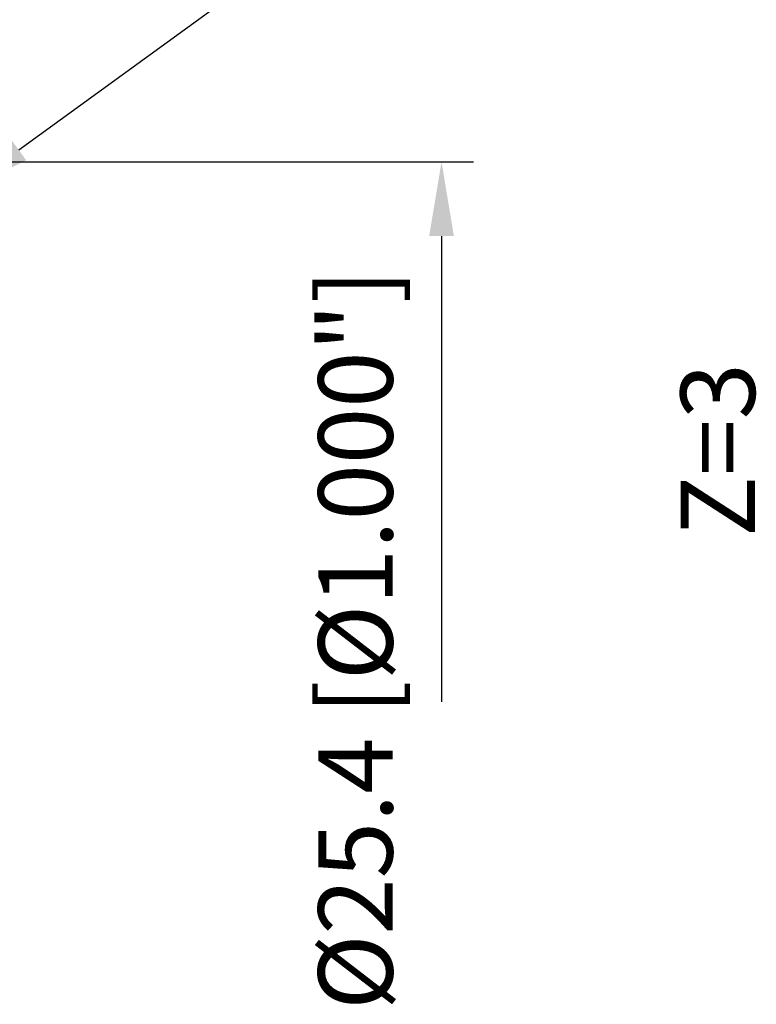
# Model space of a CAD drawing. Units: millimetres. Extents: x -202 to 75, y -27 to 84.
# Drawn here: x 41 to 75, y -27 to 19 of the extents above; entities that cross this region are included whole.
import ezdxf

# ---------------------------------------------------------------- set-up
doc = ezdxf.new("R2010")
doc.units = ezdxf.units.MM
doc.layers.add('2', color=7, linetype='Continuous', lineweight=25)
doc.layers.add('6', color=5, linetype='Continuous', lineweight=35)
doc.styles.add('simplex', font='txt.shx', dxfattribs={"height": 3.5})
doc.dimstyles.new('\\M+18352\\M+18373\\M+1815B - ISO-25', dxfattribs={"dimscale": 0, "dimtxt": 3.5, "dimasz": 3.5, "dimexe": 1.5, "dimexo": 0, "dimgap": 2.3, "dimtad": 1, "dimdsep": 46, "dimtxsty": 'simplex', "dimcen": 0.09, "dimclrd": 256, "dimclre": 256, "dimclrt": 256, "dimadec": 0, "dimazin": 0, "dimtfac": 1, "dimtofl": 0, "dimtmove": 0, "dimatfit": 3, "dimfxl": 1, "dimtolj": 1, "dimlwd": -1, "dimlwe": -1, "dimarcsym": 0})

# ---------------------------------------------------------------- blocks, each defined once
blk = doc.blocks.new('*D10')
at = {"layer": '2'}
for p, q in [((30.1, 11.736), (30.1, 34.941)), ((38.1, 10.803), (38.1, 34.941)), ((26.6, 33.441), (-43.53, 33.441)), ((41.6, 33.441), (45.1, 33.441))]:
    blk.add_line(p, q, dxfattribs=at)
for points in [[(26.6, 34.024), (26.6, 32.858), (30.1, 33.441)], [(41.6, 34.024), (41.6, 32.858), (38.1, 33.441)]]:
    blk.add_solid(points, dxfattribs=at)
at = {"layer": 'Defpoints', "color": 0}
for p in [(30.1, 33.441), (30.1, 11.736), (38.1, 10.803)]:
    blk.add_point(p, dxfattribs=at)
at = {"layer": '2', "insert": (-21.98, 37.491), "char_height": 3.5, "attachment_point": 5, "style": 'simplex'}
blk.add_mtext('\\A1;8 [.315"](MAX)', dxfattribs=at)
blk = doc.blocks.new('*D11')
at = {"layer": '2'}
for p, q in [((37.3, 12.7), (62.164, 12.7)), ((60.664, 9.2), (60.664, -12.7))]:
    blk.add_line(p, q, dxfattribs=at)
blk.add_solid([(60.081, 9.2), (61.247, 9.2), (60.664, 12.7)], dxfattribs=at)
at = {"layer": 'Defpoints', "color": 0}
for p in [(37.3, 12.7), (37.3, -12.7), (60.664, -12.7)]:
    blk.add_point(p, dxfattribs=at)
at = {"layer": '2', "insert": (56.614, -9.774), "char_height": 3.5, "attachment_point": 5, "rotation": 90, "style": 'simplex'}
blk.add_mtext('\\A1;%%C25.4 [%%C1.000"]', dxfattribs=at)
blk = doc.blocks.new('_None')
blk = doc.blocks.new('*D13')
at = {"layer": '2'}
for p, q in [((74.7, 37.889), (40.778, 13.238)), ((37.209, 10.71), (37.389, 10.71)), ((37.299, 10.62), (37.299, 10.8))]:
    blk.add_line(p, q, dxfattribs=at)
blk.add_solid([(40.435, 13.71), (41.121, 12.766), (37.947, 11.18)], dxfattribs=at)
at = {"layer": 'Defpoints', "color": 0}
for p in [(37.947, 11.18), (37.299, 10.71)]:
    blk.add_point(p, dxfattribs=at)
at = {"layer": '2', "insert": (56.774, 29.868), "char_height": 3.5, "attachment_point": 5, "rotation": 36.0055, "style": 'simplex'}
blk.add_mtext('\\A1;R0.8 [R.031"]', dxfattribs=at)

msp = doc.modelspace()

# ---------------------------------------------------------------- texts
at = {"layer": '6', "insert": (71.91315624, -4.95105515), "char_height": 3.5, "width": 7.1e-15, "attachment_point": 1, "rotation": 90, "line_spacing_factor": 0.9, "style": 'simplex'}
msp.add_mtext('Z=3', dxfattribs=at)

# ---------------------------------------------------------------- dimensions: what is measured, and where the dimension line sits
at = {"layer": '2'}
dim = msp.add_linear_dim(base=(30.1, 33.4409120295), p1=(38.0999999998, 10.8033161464), p2=(30.1, 11.7357640148), text='<>(MAX)', dimstyle='\\M+18352\\M+18373\\M+1815B - ISO-25', override={"dimscale": 1, "dimdec": 8}, dxfattribs=at)
dim.commit()
dim.dimension.update_dxf_attribs({"geometry": '*D10', "text_midpoint": (-21.9798052016, 33.4409120295), "dimtype": 160})
dim = msp.add_radius_dim(center=(37.29935787, 10.709832383), mpoint=(37.946526156, 11.180122943), dimstyle='\\M+18352\\M+18373\\M+1815B - ISO-25', override={"dimscale": 1, "dimdec": 8}, dxfattribs=at)
dim.commit()
dim.dimension.update_dxf_attribs({"geometry": '*D13', "text_midpoint": (56.773924219, 29.868225931)})
dim = msp.add_linear_dim(base=(60.6638971848, -12.6999999988), p1=(37.3000051005, 12.6999999989), p2=(37.3000051005, -12.6999999988), angle=90, text='%%C<>', dimstyle='\\M+18352\\M+18373\\M+1815B - ISO-25', override={"dimscale": 1, "dimdec": 8, "dimblk2": 'None', "dimsah": 1, "dimse2": 1}, dxfattribs=at)
dim.commit()
dim.dimension.update_dxf_attribs({"geometry": '*D11', "text_midpoint": (60.6638971848, -9.7743460462), "dimtype": 160})

doc.saveas('drawing.dxf')
